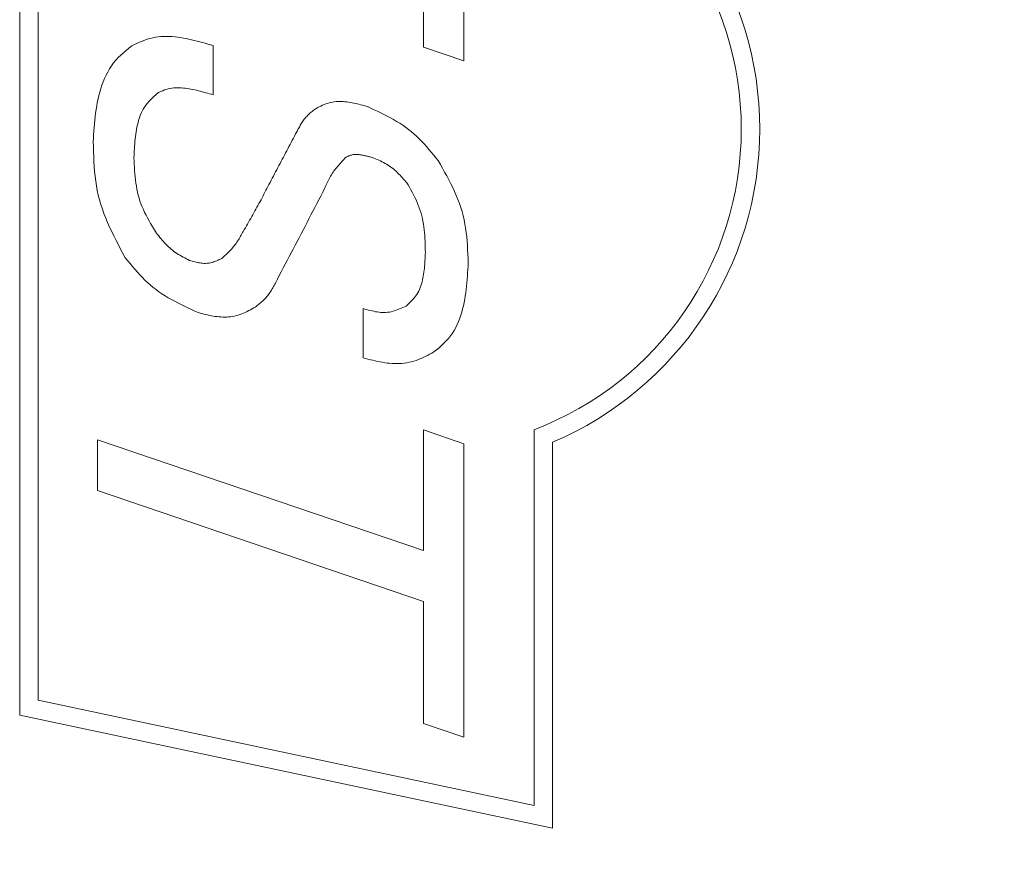
# Model space of a CAD drawing. Units: millimetres. Extents: x -188 to 188, y -138 to 138.
# Drawn here: x 123 to 128, y 43 to 48 of the extents above; entities that cross this region are included whole.
import ezdxf

# ---------------------------------------------------------------- set-up
doc = ezdxf.new("R2010")
doc.units = ezdxf.units.MM
doc.header["$LTSCALE"] = 0.25
doc.layers.add('Layer0336', color=7, linetype='Continuous')
doc.styles.add('dcStyle1', font='ＭＳ ゴシック', dxfattribs={"width": 0.77})
doc.dimstyles.new('dc_Rotated', dxfattribs={"dimtxt": 3.5, "dimasz": 3.000002, "dimexe": 1, "dimexo": 1, "dimgap": 1, "dimtad": 3, "dimdsep": 46, "dimtxsty": 'dcStyle1', "dimblk1": 'OPEN30', "dimblk2": 'OPEN30', "dimsah": 1, "dimcen": 0.09, "dimclrd": 7, "dimclre": 7, "dimclrt": 7, "dimadec": 0, "dimazin": 2, "dimtfac": 1, "dimtdec": 4, "dimtmove": 0, "dimatfit": 3, "dimfxl": 1, "dimarcsym": 0})

# ---------------------------------------------------------------- blocks, each defined once
blk = doc.blocks.new('DC_GROUP_1913 表示付ボルト_47')
at = {"color": 3, "linetype": 'Continuous', "lineweight": 13}
for p, q in [((123.3963, 47.2206), (123.3955, 47.2472)), ((123.3971, 47.1939), (123.3963, 47.2206)), ((123.3982, 47.1673), (123.3971, 47.1939)), ((123.3995, 47.1408), (123.3982, 47.1673)), ((123.4011, 47.1144), (123.3995, 47.1408)), ((123.4032, 47.0881), (123.4011, 47.1144)), ((123.4058, 47.0619), (123.4032, 47.0881)), ((123.409, 47.0358), (123.4058, 47.0619)), ((123.4129, 47.01), (123.409, 47.0358)), ((123.4175, 46.9843), (123.4129, 47.01)), ((123.4231, 46.9589), (123.4175, 46.9843)), ((123.4295, 46.9337), (123.4231, 46.9589)), ((123.4369, 46.9087), (123.4295, 46.9337)), ((123.445, 46.8839), (123.4369, 46.9087)), ((123.4539, 46.8594), (123.445, 46.8839)), ((123.4635, 46.835), (123.4539, 46.8594)), ((123.4737, 46.8108), (123.4635, 46.835)), ((123.4845, 46.7867), (123.4737, 46.8108)), ((123.4957, 46.7627), (123.4845, 46.7867)), ((123.5073, 46.7388), (123.4957, 46.7627)), ((123.5193, 46.715), (123.5073, 46.7388)), ((123.5315, 46.6913), (123.5193, 46.715)), ((123.544, 46.6677), (123.5315, 46.6913)), ((123.5566, 46.6441), (123.544, 46.6677)), ((123.5692, 46.6205), (123.5566, 46.6441))]:
    blk.add_line(p, q, dxfattribs=at)
blk = doc.blocks.new('DC_GROUP_1913 表示付ボルト_48')
at = {"color": 3, "linetype": 'Continuous', "lineweight": 13}
for p, q in [((123.559, 47.7297), (123.5738, 47.7424)), ((123.5738, 47.7424), (123.5888, 47.7549)), ((123.5888, 47.7549), (123.604, 47.7672)), ((123.5055, 47.6741), (123.5178, 47.689)), ((123.5178, 47.689), (123.5309, 47.7031)), ((123.5309, 47.7031), (123.5447, 47.7167)), ((123.5447, 47.7167), (123.559, 47.7297)), ((123.4739, 47.6252), (123.4836, 47.6421)), ((123.4836, 47.6421), (123.4941, 47.6584)), ((123.4941, 47.6584), (123.5055, 47.6741)), ((123.4494, 47.5721), (123.4568, 47.5901)), ((123.4568, 47.5901), (123.465, 47.6079)), ((123.465, 47.6079), (123.4739, 47.6252)), ((123.431, 47.517), (123.4365, 47.5355)), ((123.4365, 47.5355), (123.4426, 47.5539)), ((123.4426, 47.5539), (123.4494, 47.5721)), ((123.4178, 47.4605), (123.4217, 47.4795)), ((123.4217, 47.4795), (123.4261, 47.4983)), ((123.4261, 47.4983), (123.431, 47.517)), ((123.4087, 47.4031), (123.4113, 47.4224)), ((123.4113, 47.4224), (123.4144, 47.4415)), ((123.4144, 47.4415), (123.4178, 47.4605)), ((123.4024, 47.345), (123.4042, 47.3644)), ((123.4042, 47.3644), (123.4063, 47.3838)), ((123.4063, 47.3838), (123.4087, 47.4031)), ((123.3993, 47.306), (123.4008, 47.3255)), ((123.4008, 47.3255), (123.4024, 47.345)), ((123.3955, 47.2472), (123.3967, 47.2668)), ((123.3967, 47.2668), (123.398, 47.2864)), ((123.398, 47.2864), (123.3993, 47.306))]:
    blk.add_line(p, q, dxfattribs=at)
blk = doc.blocks.new('DC_GROUP_1913 表示付ボルト_49')
at = {"color": 3, "linetype": 'Continuous', "lineweight": 13}
for p, q in [((123.7054, 47.4753), (123.6966, 47.4659)), ((123.7145, 47.4846), (123.7054, 47.4753)), ((123.7239, 47.4936), (123.7145, 47.4846)), ((123.7334, 47.5026), (123.7239, 47.4936)), ((123.743, 47.5115), (123.7334, 47.5026)), ((123.6661, 47.4249), (123.6601, 47.4136)), ((123.6729, 47.4357), (123.6661, 47.4249)), ((123.6802, 47.4461), (123.6729, 47.4357)), ((123.6882, 47.4562), (123.6802, 47.4461)), ((123.6966, 47.4659), (123.6882, 47.4562)), ((123.6413, 47.3654), (123.6378, 47.3528)), ((123.6452, 47.3778), (123.6413, 47.3654)), ((123.6497, 47.39), (123.6452, 47.3778)), ((123.6546, 47.402), (123.6497, 47.39)), ((123.6601, 47.4136), (123.6546, 47.402)), ((123.6295, 47.3146), (123.6273, 47.3018)), ((123.6319, 47.3273), (123.6295, 47.3146)), ((123.6347, 47.3401), (123.6319, 47.3273)), ((123.6378, 47.3528), (123.6347, 47.3401)), ((123.6223, 47.2634), (123.6211, 47.2505)), ((123.6238, 47.2762), (123.6223, 47.2634)), ((123.6254, 47.289), (123.6238, 47.2762)), ((123.6273, 47.3018), (123.6254, 47.289)), ((123.6182, 47.212), (123.6174, 47.1992)), ((123.619, 47.2249), (123.6182, 47.212)), ((123.62, 47.2377), (123.619, 47.2249)), ((123.6211, 47.2505), (123.62, 47.2377)), ((123.6162, 47.1734), (123.6156, 47.1606)), ((123.6168, 47.1863), (123.6162, 47.1734)), ((123.6174, 47.1992), (123.6168, 47.1863))]:
    blk.add_line(p, q, dxfattribs=at)
blk = doc.blocks.new('DC_GROUP_1913 表示付ボルト_50')
at = {"color": 3, "linetype": 'Continuous', "lineweight": 13}
for p, q in [((123.6156, 47.1606), (123.6164, 47.1435)), ((123.6164, 47.1435), (123.6174, 47.1264)), ((123.6174, 47.1264), (123.6184, 47.1093)), ((123.6184, 47.1093), (123.6195, 47.0923)), ((123.6195, 47.0923), (123.6208, 47.0754)), ((123.6208, 47.0754), (123.6224, 47.0585)), ((123.6224, 47.0585), (123.6242, 47.0417)), ((123.6242, 47.0417), (123.6263, 47.025)), ((123.6263, 47.025), (123.6288, 47.0084)), ((123.6288, 47.0084), (123.6317, 46.9919)), ((123.6317, 46.9919), (123.635, 46.9756)), ((123.635, 46.9756), (123.6389, 46.9594)), ((123.6389, 46.9594), (123.6433, 46.9434)), ((123.6433, 46.9434), (123.6482, 46.9276)), ((123.6482, 46.9276), (123.6538, 46.9119)), ((123.6538, 46.9119), (123.6599, 46.8965)), ((123.6599, 46.8965), (123.6666, 46.8812)), ((123.6666, 46.8812), (123.6737, 46.866)), ((123.6737, 46.866), (123.6812, 46.851)), ((123.6812, 46.851), (123.689, 46.8361)), ((123.689, 46.8361), (123.6972, 46.8212)), ((123.6972, 46.8212), (123.7055, 46.8065)), ((123.7055, 46.8065), (123.714, 46.7918)), ((123.714, 46.7918), (123.7227, 46.7771)), ((123.7227, 46.7771), (123.7314, 46.7625))]:
    blk.add_line(p, q, dxfattribs=at)
blk = doc.blocks.new('DC_GROUP_1913 表示付ボルト_51')
at = {"color": 3, "linetype": 'Continuous', "lineweight": 13}
for p, q in [((124.8781, 47.4381), (124.896, 47.4298)), ((124.896, 47.4298), (124.9139, 47.4214)), ((124.9139, 47.4214), (124.9317, 47.4129)), ((124.9317, 47.4129), (124.9495, 47.4043)), ((124.9495, 47.4043), (124.9671, 47.3956)), ((124.9671, 47.3956), (124.9845, 47.3866)), ((124.9845, 47.3866), (125.0018, 47.3774)), ((125.0018, 47.3774), (125.0188, 47.368)), ((125.0188, 47.368), (125.0356, 47.3582)), ((125.0356, 47.3582), (125.0521, 47.3481)), ((125.0521, 47.3481), (125.0683, 47.3375)), ((125.0683, 47.3375), (125.0841, 47.3266)), ((125.0841, 47.3266), (125.0996, 47.3151)), ((125.0996, 47.3151), (125.1147, 47.3032)), ((125.1147, 47.3032), (125.1293, 47.2907)), ((125.1293, 47.2907), (125.1435, 47.2777)), ((125.1435, 47.2777), (125.1574, 47.2642)), ((125.1574, 47.2642), (125.171, 47.2504)), ((125.171, 47.2504), (125.1843, 47.2362)), ((125.1843, 47.2362), (125.1973, 47.2217)), ((125.1973, 47.2217), (125.2102, 47.2069)), ((125.2102, 47.2069), (125.2228, 47.192)), ((125.2228, 47.192), (125.2354, 47.1769)), ((125.2354, 47.1769), (125.2479, 47.1617)), ((125.2479, 47.1617), (125.2604, 47.1464))]:
    blk.add_line(p, q, dxfattribs=at)
blk = doc.blocks.new('DC_GROUP_1913 表示付ボルト_52')
at = {"color": 3, "linetype": 'Continuous', "lineweight": 13}
for p, q in [((125.1903, 46.0868), (125.1783, 46.081)), ((125.2021, 46.0928), (125.1903, 46.0868)), ((125.2138, 46.0989), (125.2021, 46.0928)), ((125.2255, 46.1053), (125.2138, 46.0989)), ((125.2372, 46.1117), (125.2255, 46.1053)), ((124.8679, 46.0761), (124.855, 46.0795)), ((124.8808, 46.0728), (124.8679, 46.0761)), ((124.8937, 46.0695), (124.8808, 46.0728)), ((124.9066, 46.0664), (124.8937, 46.0695)), ((124.9195, 46.0634), (124.9066, 46.0664)), ((124.9325, 46.0605), (124.9195, 46.0634)), ((124.9455, 46.0579), (124.9325, 46.0605)), ((124.9585, 46.0556), (124.9455, 46.0579)), ((124.9715, 46.0535), (124.9585, 46.0556)), ((124.9846, 46.0517), (124.9715, 46.0535)), ((124.9977, 46.0504), (124.9846, 46.0517)), ((125.0109, 46.0494), (124.9977, 46.0504)), ((125.0241, 46.0488), (125.0109, 46.0494)), ((125.0374, 46.0487), (125.0241, 46.0488)), ((125.0506, 46.0491), (125.0374, 46.0487)), ((125.0639, 46.05), (125.0506, 46.0491)), ((125.0772, 46.0513), (125.0639, 46.05)), ((125.0903, 46.0532), (125.0772, 46.0513)), ((125.1034, 46.0556), (125.0903, 46.0532)), ((125.1163, 46.0586), (125.1034, 46.0556)), ((125.1291, 46.062), (125.1163, 46.0586)), ((125.1417, 46.0661), (125.1291, 46.062)), ((125.1541, 46.0706), (125.1417, 46.0661)), ((125.1663, 46.0756), (125.1541, 46.0706)), ((125.1783, 46.081), (125.1663, 46.0756))]:
    blk.add_line(p, q, dxfattribs=at)
blk = doc.blocks.new('DC_GROUP_1913 表示付ボルト_53')
at = {"color": 3, "linetype": 'Continuous', "lineweight": 13}
for p, q in [((125.0687, 46.3516), (125.0777, 46.3556)), ((125.0777, 46.3556), (125.0866, 46.3596)), ((124.855, 46.3459), (124.8645, 46.3432)), ((124.8645, 46.3432), (124.8741, 46.3406)), ((124.8741, 46.3406), (124.8836, 46.3381)), ((124.8836, 46.3381), (124.8931, 46.3356)), ((124.8931, 46.3356), (124.9026, 46.3334)), ((124.9026, 46.3334), (124.9121, 46.3313)), ((124.9121, 46.3313), (124.9216, 46.3294)), ((124.9216, 46.3294), (124.9311, 46.3278)), ((124.9311, 46.3278), (124.9405, 46.3265)), ((124.9405, 46.3265), (124.9499, 46.3256)), ((124.9499, 46.3256), (124.9593, 46.3251)), ((124.9593, 46.3251), (124.9686, 46.3249)), ((124.9686, 46.3249), (124.9779, 46.3252)), ((124.9779, 46.3252), (124.9871, 46.3261)), ((124.9871, 46.3261), (124.9963, 46.3274)), ((124.9963, 46.3274), (125.0055, 46.3292)), ((125.0055, 46.3292), (125.0146, 46.3315)), ((125.0146, 46.3315), (125.0237, 46.3342)), ((125.0237, 46.3342), (125.0327, 46.3372)), ((125.0327, 46.3372), (125.0417, 46.3405)), ((125.0417, 46.3405), (125.0507, 46.344)), ((125.0507, 46.344), (125.0597, 46.3477)), ((125.0597, 46.3477), (125.0687, 46.3516))]:
    blk.add_line(p, q, dxfattribs=at)
blk = doc.blocks.new('DC_GROUP_1913 表示付ボルト_54')
at = {"color": 3, "linetype": 'Continuous', "lineweight": 13}
for p, q in [((125.1894, 46.617), (125.1899, 46.6276)), ((125.1899, 46.6276), (125.1904, 46.6382)), ((125.1904, 46.6382), (125.1909, 46.6488)), ((125.1855, 46.5641), (125.1866, 46.5747)), ((125.1866, 46.5747), (125.1874, 46.5853)), ((125.1874, 46.5853), (125.1882, 46.5958)), ((125.1882, 46.5958), (125.1888, 46.6064)), ((125.1888, 46.6064), (125.1894, 46.617)), ((125.1777, 46.5115), (125.1797, 46.522)), ((125.1797, 46.522), (125.1815, 46.5325)), ((125.1815, 46.5325), (125.183, 46.543)), ((125.183, 46.543), (125.1844, 46.5536)), ((125.1844, 46.5536), (125.1855, 46.5641)), ((125.1592, 46.45), (125.1632, 46.4598)), ((125.1632, 46.4598), (125.1668, 46.4699)), ((125.1668, 46.4699), (125.1701, 46.4801)), ((125.1701, 46.4801), (125.1729, 46.4905)), ((125.1729, 46.4905), (125.1755, 46.501)), ((125.1755, 46.501), (125.1777, 46.5115)), ((125.1316, 46.4053), (125.1381, 46.4136)), ((125.1381, 46.4136), (125.1442, 46.4222)), ((125.1442, 46.4222), (125.1497, 46.4311)), ((125.1497, 46.4311), (125.1547, 46.4404)), ((125.1547, 46.4404), (125.1592, 46.45)), ((125.0866, 46.3596), (125.0945, 46.367)), ((125.0945, 46.367), (125.1023, 46.3744)), ((125.1023, 46.3744), (125.11, 46.3819)), ((125.11, 46.3819), (125.1175, 46.3895)), ((125.1175, 46.3895), (125.1247, 46.3973)), ((125.1247, 46.3973), (125.1316, 46.4053))]:
    blk.add_line(p, q, dxfattribs=at)
blk = doc.blocks.new('DC_GROUP_1913 表示付ボルト_55')
at = {"color": 3, "linetype": 'Continuous', "lineweight": 13}
for p, q in [((125.1055, 47.0023), (125.0982, 47.016)), ((125.1128, 46.9886), (125.1055, 47.0023)), ((125.12, 46.9748), (125.1128, 46.9886)), ((125.127, 46.9611), (125.12, 46.9748)), ((125.1338, 46.9472), (125.127, 46.9611)), ((125.1404, 46.9333), (125.1338, 46.9472)), ((125.1467, 46.9193), (125.1404, 46.9333)), ((125.1526, 46.9052), (125.1467, 46.9193)), ((125.1581, 46.891), (125.1526, 46.9052)), ((125.1631, 46.8767), (125.1581, 46.891)), ((125.1676, 46.8623), (125.1631, 46.8767)), ((125.1716, 46.8476), (125.1676, 46.8623)), ((125.1751, 46.8329), (125.1716, 46.8476)), ((125.1781, 46.818), (125.1751, 46.8329)), ((125.1807, 46.803), (125.1781, 46.818)), ((125.1828, 46.7879), (125.1807, 46.803)), ((125.1846, 46.7727), (125.1828, 46.7879)), ((125.1861, 46.7574), (125.1846, 46.7727)), ((125.1873, 46.742), (125.1861, 46.7574)), ((125.1882, 46.7266), (125.1873, 46.742)), ((125.189, 46.7111), (125.1882, 46.7266)), ((125.1896, 46.6955), (125.189, 46.7111)), ((125.1901, 46.68), (125.1896, 46.6955)), ((125.1905, 46.6644), (125.1901, 46.68)), ((125.1909, 46.6488), (125.1905, 46.6644))]:
    blk.add_line(p, q, dxfattribs=at)
blk = doc.blocks.new('DC_GROUP_1913 表示付ボルト_56')
at = {"color": 3, "linetype": 'Continuous', "lineweight": 13}
for p, q in [((124.9216, 47.1562), (124.9129, 47.1601)), ((124.9304, 47.1522), (124.9216, 47.1562)), ((124.9391, 47.1482), (124.9304, 47.1522)), ((124.9477, 47.1441), (124.9391, 47.1482)), ((124.9563, 47.1398), (124.9477, 47.1441)), ((124.9648, 47.1355), (124.9563, 47.1398)), ((124.9732, 47.131), (124.9648, 47.1355)), ((124.9814, 47.1263), (124.9732, 47.131)), ((124.9895, 47.1215), (124.9814, 47.1263)), ((124.9974, 47.1164), (124.9895, 47.1215)), ((125.0051, 47.111), (124.9974, 47.1164)), ((125.0126, 47.1054), (125.0051, 47.111)), ((125.02, 47.0995), (125.0126, 47.1054)), ((125.0271, 47.0934), (125.02, 47.0995)), ((125.0341, 47.0871), (125.0271, 47.0934)), ((125.0409, 47.0805), (125.0341, 47.0871)), ((125.0476, 47.0738), (125.0409, 47.0805)), ((125.0542, 47.0669), (125.0476, 47.0738)), ((125.0607, 47.0599), (125.0542, 47.0669)), ((125.0671, 47.0528), (125.0607, 47.0599)), ((125.0734, 47.0455), (125.0671, 47.0528)), ((125.0796, 47.0382), (125.0734, 47.0455)), ((125.0859, 47.0309), (125.0796, 47.0382)), ((125.092, 47.0234), (125.0859, 47.0309)), ((125.0982, 47.016), (125.092, 47.0234))]:
    blk.add_line(p, q, dxfattribs=at)
blk = doc.blocks.new('DC_GROUP_1913 表示付ボルト_57')
at = {"color": 3, "linetype": 'Continuous', "lineweight": 13}
for p, q in [((124.767, 47.1671), (124.7623, 47.1649)), ((124.7717, 47.1693), (124.767, 47.1671)), ((124.7765, 47.1714), (124.7717, 47.1693)), ((124.7813, 47.1733), (124.7765, 47.1714)), ((124.7862, 47.1751), (124.7813, 47.1733)), ((124.7911, 47.1765), (124.7862, 47.1751)), ((124.7961, 47.1777), (124.7911, 47.1765)), ((124.8011, 47.1785), (124.7961, 47.1777)), ((124.8063, 47.179), (124.8011, 47.1785)), ((124.8114, 47.1793), (124.8063, 47.179)), ((124.8166, 47.1793), (124.8114, 47.1793)), ((124.8219, 47.1792), (124.8166, 47.1793)), ((124.8271, 47.1788), (124.8219, 47.1792)), ((124.8323, 47.1784), (124.8271, 47.1788)), ((124.8374, 47.1778), (124.8323, 47.1784)), ((124.8426, 47.1771), (124.8374, 47.1778)), ((124.8477, 47.1763), (124.8426, 47.1771)), ((124.8528, 47.1755), (124.8477, 47.1763)), ((124.8578, 47.1745), (124.8528, 47.1755)), ((124.8629, 47.1734), (124.8578, 47.1745)), ((124.8679, 47.1723), (124.8629, 47.1734)), ((124.873, 47.1711), (124.8679, 47.1723)), ((124.878, 47.1699), (124.873, 47.1711)), ((124.883, 47.1686), (124.878, 47.1699)), ((124.888, 47.1672), (124.883, 47.1686)), ((124.893, 47.1659), (124.888, 47.1672)), ((124.898, 47.1645), (124.893, 47.1659)), ((124.9029, 47.163), (124.898, 47.1645)), ((124.9079, 47.1616), (124.9029, 47.163)), ((124.9129, 47.1601), (124.9079, 47.1616))]:
    blk.add_line(p, q, dxfattribs=at)
blk = doc.blocks.new('DC_GROUP_1913 表示付ボルト_58')
at = {"color": 3, "linetype": 'Continuous', "lineweight": 13}
for p, q in [((124.7507, 47.1529), (124.745, 47.1469)), ((124.7565, 47.1589), (124.7507, 47.1529)), ((124.7623, 47.1649), (124.7565, 47.1589)), ((124.7067, 47.1034), (124.7017, 47.0969)), ((124.7119, 47.1098), (124.7067, 47.1034)), ((124.7171, 47.1162), (124.7119, 47.1098)), ((124.7225, 47.1224), (124.7171, 47.1162)), ((124.728, 47.1286), (124.7225, 47.1224)), ((124.7336, 47.1347), (124.728, 47.1286)), ((124.7393, 47.1408), (124.7336, 47.1347)), ((124.745, 47.1469), (124.7393, 47.1408)), ((124.6711, 47.0483), (124.6674, 47.041)), ((124.675, 47.0556), (124.6711, 47.0483)), ((124.679, 47.0628), (124.675, 47.0556)), ((124.6832, 47.0698), (124.679, 47.0628)), ((124.6875, 47.0768), (124.6832, 47.0698)), ((124.6921, 47.0836), (124.6875, 47.0768)), ((124.6968, 47.0903), (124.6921, 47.0836)), ((124.7017, 47.0969), (124.6968, 47.0903)), ((124.6498, 47.0034), (124.6465, 46.9958)), ((124.6532, 47.011), (124.6498, 47.0034)), ((124.6567, 47.0186), (124.6532, 47.011)), ((124.6602, 47.0261), (124.6567, 47.0186)), ((124.6637, 47.0336), (124.6602, 47.0261)), ((124.6674, 47.041), (124.6637, 47.0336))]:
    blk.add_line(p, q, dxfattribs=at)
blk = doc.blocks.new('DC_GROUP_1913 表示付ボルト_59')
at = {"color": 3, "linetype": 'Continuous', "lineweight": 13}
for p, q in [((124.6465, 46.9958), (124.6359, 46.9753)), ((124.6254, 46.9548), (124.6148, 46.9343)), ((124.6359, 46.9753), (124.6254, 46.9548)), ((124.5937, 46.8932), (124.5831, 46.8727)), ((124.6042, 46.9137), (124.5937, 46.8932)), ((124.6148, 46.9343), (124.6042, 46.9137)), ((124.5619, 46.8317), (124.5513, 46.8112)), ((124.5725, 46.8522), (124.5619, 46.8317)), ((124.5831, 46.8727), (124.5725, 46.8522)), ((124.5407, 46.7907), (124.5301, 46.7702)), ((124.5513, 46.8112), (124.5407, 46.7907)), ((124.5088, 46.7292), (124.4982, 46.7088)), ((124.5195, 46.7497), (124.5088, 46.7292)), ((124.5301, 46.7702), (124.5195, 46.7497)), ((124.4875, 46.6883), (124.4768, 46.6679)), ((124.4982, 46.7088), (124.4875, 46.6883)), ((124.4554, 46.627), (124.4446, 46.6065)), ((124.4661, 46.6474), (124.4554, 46.627)), ((124.4768, 46.6679), (124.4661, 46.6474)), ((124.4231, 46.5657), (124.4124, 46.5453)), ((124.4339, 46.5861), (124.4231, 46.5657)), ((124.4446, 46.6065), (124.4339, 46.5861)), ((124.4016, 46.5249), (124.3908, 46.5045)), ((124.4124, 46.5453), (124.4016, 46.5249)), ((124.3908, 46.5045), (124.3801, 46.484))]:
    blk.add_line(p, q, dxfattribs=at)
blk = doc.blocks.new('DC_GROUP_1913 表示付ボルト_60')
at = {"color": 3, "linetype": 'Continuous', "lineweight": 13}
for p, q in [((124.3695, 46.4649), (124.366, 46.4586)), ((124.3731, 46.4713), (124.3695, 46.4649)), ((124.3766, 46.4776), (124.3731, 46.4713)), ((124.3801, 46.484), (124.3766, 46.4776)), ((124.3343, 46.4108), (124.3297, 46.4054)), ((124.3387, 46.4164), (124.3343, 46.4108)), ((124.3429, 46.4221), (124.3387, 46.4164)), ((124.347, 46.428), (124.3429, 46.4221)), ((124.351, 46.4339), (124.347, 46.428)), ((124.3549, 46.44), (124.351, 46.4339)), ((124.3586, 46.4461), (124.3549, 46.44)), ((124.3623, 46.4523), (124.3586, 46.4461)), ((124.366, 46.4586), (124.3623, 46.4523)), ((124.2701, 46.354), (124.2642, 46.3498)), ((124.2759, 46.3583), (124.2701, 46.354)), ((124.2818, 46.3626), (124.2759, 46.3583)), ((124.2875, 46.367), (124.2818, 46.3626)), ((124.2932, 46.3714), (124.2875, 46.367)), ((124.2988, 46.3759), (124.2932, 46.3714)), ((124.3043, 46.3805), (124.2988, 46.3759)), ((124.3097, 46.3852), (124.3043, 46.3805)), ((124.315, 46.39), (124.3097, 46.3852)), ((124.3201, 46.395), (124.315, 46.39)), ((124.325, 46.4001), (124.3201, 46.395)), ((124.3297, 46.4054), (124.325, 46.4001))]:
    blk.add_line(p, q, dxfattribs=at)
blk = doc.blocks.new('DC_GROUP_1913 表示付ボルト_61')
at = {"color": 3, "linetype": 'Continuous', "lineweight": 13}
for p, q in [((123.9732, 46.3218), (123.9631, 46.3245)), ((123.9834, 46.3192), (123.9732, 46.3218)), ((123.9936, 46.3166), (123.9834, 46.3192)), ((124.0037, 46.3141), (123.9936, 46.3166)), ((124.0139, 46.3117), (124.0037, 46.3141)), ((124.0242, 46.3095), (124.0139, 46.3117)), ((124.0344, 46.3074), (124.0242, 46.3095)), ((124.0446, 46.3056), (124.0344, 46.3074)), ((124.0549, 46.3039), (124.0446, 46.3056)), ((124.0652, 46.3026), (124.0549, 46.3039)), ((124.0755, 46.3015), (124.0652, 46.3026)), ((124.0859, 46.3007), (124.0755, 46.3015)), ((124.0963, 46.3003), (124.0859, 46.3007)), ((124.1067, 46.3002), (124.0963, 46.3003)), ((124.1172, 46.3005), (124.1067, 46.3002)), ((124.1277, 46.3012), (124.1172, 46.3005)), ((124.1381, 46.3023), (124.1277, 46.3012)), ((124.1485, 46.3038), (124.1381, 46.3023)), ((124.1588, 46.3058), (124.1485, 46.3038)), ((124.1689, 46.3081), (124.1588, 46.3058)), ((124.179, 46.3108), (124.1689, 46.3081)), ((124.1889, 46.314), (124.179, 46.3108)), ((124.1987, 46.3176), (124.1889, 46.314)), ((124.2083, 46.3215), (124.1987, 46.3176)), ((124.2178, 46.3258), (124.2083, 46.3215)), ((124.2272, 46.3302), (124.2178, 46.3258)), ((124.2365, 46.3349), (124.2272, 46.3302)), ((124.2458, 46.3398), (124.2365, 46.3349)), ((124.255, 46.3448), (124.2458, 46.3398)), ((124.2642, 46.3498), (124.255, 46.3448))]:
    blk.add_line(p, q, dxfattribs=at)
blk = doc.blocks.new('DC_GROUP_1913 表示付ボルト_62')
at = {"color": 3, "linetype": 'Continuous', "lineweight": 13}
for p, q in [((123.5821, 46.6049), (123.5692, 46.6205)), ((123.595, 46.5894), (123.5821, 46.6049)), ((123.608, 46.574), (123.595, 46.5894)), ((123.6211, 46.5588), (123.608, 46.574)), ((123.6344, 46.5438), (123.6211, 46.5588)), ((123.6478, 46.529), (123.6344, 46.5438)), ((123.6615, 46.5146), (123.6478, 46.529)), ((123.6755, 46.5005), (123.6615, 46.5146)), ((123.6899, 46.4868), (123.6755, 46.5005)), ((123.7045, 46.4736), (123.6899, 46.4868)), ((123.7196, 46.4609), (123.7045, 46.4736)), ((123.7352, 46.4487), (123.7196, 46.4609)), ((123.7511, 46.4371), (123.7352, 46.4487)), ((123.7674, 46.426), (123.7511, 46.4371)), ((123.7841, 46.4154), (123.7674, 46.426)), ((123.8011, 46.4051), (123.7841, 46.4154)), ((123.8183, 46.3952), (123.8011, 46.4051)), ((123.8359, 46.3857), (123.8183, 46.3952)), ((123.8536, 46.3764), (123.8359, 46.3857)), ((123.8716, 46.3674), (123.8536, 46.3764)), ((123.8897, 46.3585), (123.8716, 46.3674)), ((123.9079, 46.3499), (123.8897, 46.3585)), ((123.9262, 46.3413), (123.9079, 46.3499)), ((123.9446, 46.3329), (123.9262, 46.3413)), ((123.9631, 46.3245), (123.9446, 46.3329))]:
    blk.add_line(p, q, dxfattribs=at)
blk = doc.blocks.new('DC_GROUP_1913 表示付ボルト_63')
at = {"color": 3, "linetype": 'Continuous', "lineweight": 13}
for p, q in [((123.6457, 47.7862), (123.6597, 47.7921)), ((123.6597, 47.7921), (123.6738, 47.7976)), ((123.6738, 47.7976), (123.6881, 47.8026)), ((123.6881, 47.8026), (123.7024, 47.807)), ((123.7024, 47.807), (123.717, 47.8107)), ((123.717, 47.8107), (123.7317, 47.8136)), ((123.7317, 47.8136), (123.7466, 47.8157)), ((123.7466, 47.8157), (123.7616, 47.8171)), ((123.7616, 47.8171), (123.7768, 47.8178)), ((123.7768, 47.8178), (123.792, 47.8179)), ((123.792, 47.8179), (123.8072, 47.8174)), ((123.8072, 47.8174), (123.8225, 47.8165)), ((123.8225, 47.8165), (123.8377, 47.815)), ((123.8377, 47.815), (123.8529, 47.8132)), ((123.8529, 47.8132), (123.8679, 47.811)), ((123.8679, 47.811), (123.8829, 47.8085)), ((123.8829, 47.8085), (123.8978, 47.8058)), ((123.8978, 47.8058), (123.9126, 47.8027)), ((123.9126, 47.8027), (123.9274, 47.7995)), ((123.9274, 47.7995), (123.9421, 47.796)), ((123.9421, 47.796), (123.9568, 47.7924)), ((123.9568, 47.7924), (123.9714, 47.7885)), ((123.604, 47.7672), (123.6179, 47.7737)), ((123.6179, 47.7737), (123.6318, 47.7801)), ((123.6318, 47.7801), (123.6457, 47.7862)), ((123.9714, 47.7885), (123.986, 47.7846)), ((123.986, 47.7846), (124.0006, 47.7805)), ((124.0006, 47.7805), (124.0151, 47.7764)), ((124.0151, 47.7764), (124.0296, 47.7722)), ((124.0296, 47.7722), (124.0441, 47.768))]:
    blk.add_line(p, q, dxfattribs=at)
blk = doc.blocks.new('DC_GROUP_1913 表示付ボルト_64')
at = {"color": 3, "linetype": 'Continuous', "lineweight": 13}
for p, q in [((123.7715, 47.5243), (123.762, 47.5202)), ((123.7811, 47.5281), (123.7715, 47.5243)), ((123.7908, 47.5314), (123.7811, 47.5281)), ((123.8007, 47.5343), (123.7908, 47.5314)), ((123.8107, 47.5366), (123.8007, 47.5343)), ((123.8208, 47.5383), (123.8107, 47.5366)), ((123.8311, 47.5393), (123.8208, 47.5383)), ((123.8414, 47.5399), (123.8311, 47.5393)), ((123.8518, 47.54), (123.8414, 47.5399)), ((123.8623, 47.5397), (123.8518, 47.54)), ((123.8727, 47.5391), (123.8623, 47.5397)), ((123.883, 47.5383), (123.8727, 47.5391)), ((123.8933, 47.5372), (123.883, 47.5383)), ((123.9036, 47.5358), (123.8933, 47.5372)), ((123.9138, 47.5343), (123.9036, 47.5358)), ((123.924, 47.5325), (123.9138, 47.5343)), ((123.9342, 47.5306), (123.924, 47.5325)), ((123.9443, 47.5285), (123.9342, 47.5306)), ((123.9543, 47.5262), (123.9443, 47.5285)), ((123.9644, 47.5238), (123.9543, 47.5262)), ((123.9744, 47.5213), (123.9644, 47.5238)), ((123.7525, 47.5159), (123.743, 47.5115)), ((123.762, 47.5202), (123.7525, 47.5159)), ((123.9844, 47.5187), (123.9744, 47.5213)), ((123.9944, 47.516), (123.9844, 47.5187)), ((124.0044, 47.5132), (123.9944, 47.516)), ((124.0143, 47.5104), (124.0044, 47.5132)), ((124.0243, 47.5075), (124.0143, 47.5104)), ((124.0342, 47.5046), (124.0243, 47.5075)), ((124.0441, 47.5016), (124.0342, 47.5046))]:
    blk.add_line(p, q, dxfattribs=at)
blk = doc.blocks.new('DC_GROUP_1913 表示付ボルト_65')
at = {"color": 3, "linetype": 'Continuous', "lineweight": 13}
for p, q in [((125.2604, 47.1464), (125.272, 47.1257)), ((125.272, 47.1257), (125.2836, 47.1049)), ((125.2836, 47.1049), (125.2951, 47.0842)), ((125.2951, 47.0842), (125.3063, 47.0633)), ((125.3063, 47.0633), (125.3174, 47.0424)), ((125.3174, 47.0424), (125.3281, 47.0215)), ((125.3281, 47.0215), (125.3385, 47.0004)), ((125.3385, 47.0004), (125.3484, 46.9792)), ((125.3484, 46.9792), (125.3578, 46.9578)), ((125.3578, 46.9578), (125.3667, 46.9364)), ((125.3667, 46.9364), (125.3749, 46.9147)), ((125.3749, 46.9147), (125.3825, 46.8929)), ((125.3825, 46.8929), (125.3894, 46.8708)), ((125.3894, 46.8708), (125.3954, 46.8486)), ((125.3954, 46.8486), (125.4006, 46.8261)), ((125.4006, 46.8261), (125.405, 46.8034)), ((125.405, 46.8034), (125.4087, 46.7805)), ((125.4087, 46.7805), (125.4118, 46.7574)), ((125.4118, 46.7574), (125.4144, 46.7342)), ((125.4144, 46.7342), (125.4164, 46.7109)), ((125.4164, 46.7109), (125.4181, 46.6874)), ((125.4181, 46.6874), (125.4195, 46.6639)), ((125.4195, 46.6639), (125.4206, 46.6403)), ((125.4206, 46.6403), (125.4216, 46.6167)), ((125.4216, 46.6167), (125.4225, 46.593))]:
    blk.add_line(p, q, dxfattribs=at)
blk = doc.blocks.new('DC_GROUP_1913 表示付ボルト_66')
at = {"color": 3, "linetype": 'Continuous', "lineweight": 13}
for p, q in [((125.4215, 46.575), (125.4205, 46.557)), ((125.4225, 46.593), (125.4215, 46.575)), ((125.4183, 46.521), (125.4169, 46.5031)), ((125.4194, 46.539), (125.4183, 46.521)), ((125.4205, 46.557), (125.4194, 46.539)), ((125.4137, 46.4674), (125.4117, 46.4496)), ((125.4154, 46.4852), (125.4137, 46.4674)), ((125.4169, 46.5031), (125.4154, 46.4852)), ((125.4068, 46.4142), (125.4038, 46.3967)), ((125.4094, 46.4319), (125.4068, 46.4142)), ((125.4117, 46.4496), (125.4094, 46.4319)), ((125.3966, 46.3618), (125.3924, 46.3446)), ((125.4004, 46.3792), (125.3966, 46.3618)), ((125.4038, 46.3967), (125.4004, 46.3792)), ((125.3823, 46.3104), (125.3764, 46.2935)), ((125.3876, 46.3274), (125.3823, 46.3104)), ((125.3924, 46.3446), (125.3876, 46.3274)), ((125.3627, 46.2602), (125.3548, 46.2441)), ((125.3699, 46.2767), (125.3627, 46.2602)), ((125.3764, 46.2935), (125.3699, 46.2767)), ((125.3266, 46.1986), (125.3156, 46.1847)), ((125.3368, 46.2132), (125.3266, 46.1986)), ((125.3462, 46.2284), (125.3368, 46.2132)), ((125.3548, 46.2441), (125.3462, 46.2284)), ((125.2782, 46.1467), (125.2647, 46.1348)), ((125.2912, 46.1589), (125.2782, 46.1467)), ((125.3037, 46.1715), (125.2912, 46.1589)), ((125.3156, 46.1847), (125.3037, 46.1715)), ((125.251, 46.1232), (125.2372, 46.1117)), ((125.2647, 46.1348), (125.251, 46.1232))]:
    blk.add_line(p, q, dxfattribs=at)
blk = doc.blocks.new('DC_GROUP_1913 表示付ボルト_67')
at = {"color": 3, "linetype": 'Continuous', "lineweight": 13}
for p, q in [((123.7314, 46.7625), (123.7375, 46.7546)), ((123.7375, 46.7546), (123.7436, 46.7468)), ((123.7436, 46.7468), (123.7498, 46.739)), ((123.7498, 46.739), (123.756, 46.7312)), ((123.756, 46.7312), (123.7622, 46.7236)), ((123.7622, 46.7236), (123.7685, 46.716)), ((123.7685, 46.716), (123.775, 46.7086)), ((123.775, 46.7086), (123.7815, 46.7013)), ((123.7815, 46.7013), (123.7882, 46.6941)), ((123.7882, 46.6941), (123.795, 46.6871)), ((123.795, 46.6871), (123.8019, 46.6803)), ((123.8019, 46.6803), (123.8091, 46.6738)), ((123.8091, 46.6738), (123.8164, 46.6674)), ((123.8164, 46.6674), (123.8239, 46.6613)), ((123.8239, 46.6613), (123.8317, 46.6555)), ((123.8317, 46.6555), (123.8396, 46.6499)), ((123.8396, 46.6499), (123.8477, 46.6446)), ((123.8477, 46.6446), (123.856, 46.6394)), ((123.856, 46.6394), (123.8644, 46.6344)), ((123.8644, 46.6344), (123.8729, 46.6296)), ((123.8729, 46.6296), (123.8816, 46.6249)), ((123.8816, 46.6249), (123.8903, 46.6202)), ((123.8903, 46.6202), (123.8991, 46.6157)), ((123.8991, 46.6157), (123.9079, 46.6112)), ((123.9079, 46.6112), (123.9167, 46.6067))]:
    blk.add_line(p, q, dxfattribs=at)
blk = doc.blocks.new('DC_GROUP_1913 表示付ボルト_68')
at = {"color": 3, "linetype": 'Continuous', "lineweight": 13}
for p, q in [((123.9167, 46.6067), (123.9239, 46.6047)), ((123.9239, 46.6047), (123.9311, 46.6027)), ((123.9311, 46.6027), (123.9382, 46.6008)), ((123.9382, 46.6008), (123.9454, 46.5989)), ((123.9454, 46.5989), (123.9525, 46.5971)), ((123.9525, 46.5971), (123.9596, 46.5956)), ((123.9596, 46.5956), (123.9668, 46.5941)), ((123.9668, 46.5941), (123.9739, 46.5929)), ((123.9739, 46.5929), (123.9809, 46.5919)), ((123.9809, 46.5919), (123.988, 46.5912)), ((123.988, 46.5912), (123.995, 46.5908)), ((123.995, 46.5908), (124.002, 46.5907)), ((124.002, 46.5907), (124.009, 46.5909)), ((124.009, 46.5909), (124.0159, 46.5915)), ((124.0159, 46.5915), (124.0228, 46.5925)), ((124.0228, 46.5925), (124.0297, 46.5939)), ((124.0297, 46.5939), (124.0365, 46.5957)), ((124.0365, 46.5957), (124.0433, 46.5977)), ((124.0433, 46.5977), (124.0501, 46.6)), ((124.0501, 46.6), (124.0568, 46.6025)), ((124.0568, 46.6025), (124.0636, 46.6052)), ((124.0636, 46.6052), (124.0703, 46.608)), ((124.0703, 46.608), (124.077, 46.6109)), ((124.077, 46.6109), (124.0838, 46.614)), ((124.0838, 46.614), (124.0905, 46.617))]:
    blk.add_line(p, q, dxfattribs=at)
blk = doc.blocks.new('DC_GROUP_1913 表示付ボルト_69')
at = {"color": 3, "linetype": 'Continuous', "lineweight": 13}
for p, q in [((124.1841, 46.7239), (124.188, 46.7304)), ((124.188, 46.7304), (124.1917, 46.7369)), ((124.1917, 46.7369), (124.1954, 46.7435)), ((124.1954, 46.7435), (124.1991, 46.7501)), ((124.1991, 46.7501), (124.2027, 46.7567)), ((124.2027, 46.7567), (124.2063, 46.7633)), ((124.1444, 46.6697), (124.1493, 46.6753)), ((124.1493, 46.6753), (124.1542, 46.681)), ((124.1542, 46.681), (124.1589, 46.6868)), ((124.1589, 46.6868), (124.1634, 46.6927)), ((124.1634, 46.6927), (124.1678, 46.6988)), ((124.1678, 46.6988), (124.1721, 46.7049)), ((124.1721, 46.7049), (124.1762, 46.7111)), ((124.1762, 46.7111), (124.1802, 46.7175)), ((124.1802, 46.7175), (124.1841, 46.7239)), ((124.0905, 46.617), (124.0961, 46.6222)), ((124.0961, 46.6222), (124.1016, 46.6273)), ((124.1016, 46.6273), (124.1072, 46.6324)), ((124.1072, 46.6324), (124.1127, 46.6376)), ((124.1127, 46.6376), (124.1181, 46.6428)), ((124.1181, 46.6428), (124.1235, 46.6481)), ((124.1235, 46.6481), (124.1289, 46.6534)), ((124.1289, 46.6534), (124.1341, 46.6588)), ((124.1341, 46.6588), (124.1393, 46.6642)), ((124.1393, 46.6642), (124.1444, 46.6697))]:
    blk.add_line(p, q, dxfattribs=at)
blk = doc.blocks.new('DC_GROUP_1913 表示付ボルト_70')
at = {"color": 3, "linetype": 'Continuous', "lineweight": 13}
for p, q in [((124.3294, 46.986), (124.3347, 46.9963)), ((124.3347, 46.9963), (124.34, 47.0066)), ((124.34, 47.0066), (124.3453, 47.0169)), ((124.3026, 46.9348), (124.308, 46.945)), ((124.308, 46.945), (124.3134, 46.9552)), ((124.3134, 46.9552), (124.3187, 46.9655)), ((124.3187, 46.9655), (124.3241, 46.9758)), ((124.3241, 46.9758), (124.3294, 46.986)), ((124.2751, 46.8839), (124.2807, 46.894)), ((124.2807, 46.894), (124.2862, 46.9042)), ((124.2862, 46.9042), (124.2917, 46.9144)), ((124.2917, 46.9144), (124.2972, 46.9246)), ((124.2972, 46.9246), (124.3026, 46.9348)), ((124.241, 46.8234), (124.2467, 46.8335)), ((124.2467, 46.8335), (124.2525, 46.8435)), ((124.2525, 46.8435), (124.2582, 46.8536)), ((124.2582, 46.8536), (124.2638, 46.8637)), ((124.2638, 46.8637), (124.2695, 46.8738)), ((124.2695, 46.8738), (124.2751, 46.8839)), ((124.2121, 46.7733), (124.2179, 46.7833)), ((124.2179, 46.7833), (124.2237, 46.7934)), ((124.2237, 46.7934), (124.2295, 46.8034)), ((124.2295, 46.8034), (124.2352, 46.8134)), ((124.2352, 46.8134), (124.241, 46.8234)), ((124.2063, 46.7633), (124.2121, 46.7733))]:
    blk.add_line(p, q, dxfattribs=at)
blk = doc.blocks.new('DC_GROUP_1913 表示付ボルト_71')
at = {"color": 3, "linetype": 'Continuous', "lineweight": 13}
for p, q in [((124.4717, 47.2562), (124.4777, 47.2676)), ((124.4777, 47.2676), (124.4838, 47.279)), ((124.4838, 47.279), (124.4898, 47.2903)), ((124.4898, 47.2903), (124.4959, 47.3017)), ((124.4415, 47.1993), (124.4475, 47.2107)), ((124.4475, 47.2107), (124.4536, 47.222)), ((124.4536, 47.222), (124.4596, 47.2334)), ((124.4596, 47.2334), (124.4656, 47.2448)), ((124.4656, 47.2448), (124.4717, 47.2562)), ((124.4113, 47.1423), (124.4174, 47.1537)), ((124.4174, 47.1537), (124.4234, 47.1651)), ((124.4234, 47.1651), (124.4294, 47.1765)), ((124.4294, 47.1765), (124.4354, 47.1879)), ((124.4354, 47.1879), (124.4415, 47.1993)), ((124.3873, 47.0967), (124.3933, 47.1081)), ((124.3933, 47.1081), (124.3993, 47.1195)), ((124.3993, 47.1195), (124.4053, 47.1309)), ((124.4053, 47.1309), (124.4113, 47.1423)), ((124.3573, 47.0397), (124.3633, 47.0511)), ((124.3633, 47.0511), (124.3693, 47.0625)), ((124.3693, 47.0625), (124.3753, 47.0739)), ((124.3753, 47.0739), (124.3813, 47.0853)), ((124.3813, 47.0853), (124.3873, 47.0967)), ((124.3453, 47.0169), (124.3513, 47.0283)), ((124.3513, 47.0283), (124.3573, 47.0397))]:
    blk.add_line(p, q, dxfattribs=at)
blk = doc.blocks.new('DC_GROUP_1913 表示付ボルト_72')
at = {"color": 3, "linetype": 'Continuous', "lineweight": 13}
for p, q in [((124.5842, 47.4164), (124.5895, 47.4205)), ((124.5895, 47.4205), (124.5948, 47.4246)), ((124.5948, 47.4246), (124.6001, 47.4287)), ((124.5289, 47.3599), (124.5327, 47.3653)), ((124.5327, 47.3653), (124.5367, 47.3705)), ((124.5367, 47.3705), (124.5408, 47.3757)), ((124.5408, 47.3757), (124.545, 47.3807)), ((124.545, 47.3807), (124.5495, 47.3855)), ((124.5495, 47.3855), (124.5541, 47.3903)), ((124.5541, 47.3903), (124.5588, 47.3948)), ((124.5588, 47.3948), (124.5637, 47.3993)), ((124.5637, 47.3993), (124.5687, 47.4037)), ((124.5687, 47.4037), (124.5738, 47.408)), ((124.5738, 47.408), (124.5789, 47.4122)), ((124.5789, 47.4122), (124.5842, 47.4164)), ((124.499, 47.3077), (124.5021, 47.3137)), ((124.5021, 47.3137), (124.5052, 47.3197)), ((124.5052, 47.3197), (124.5084, 47.3256)), ((124.5084, 47.3256), (124.5116, 47.3315)), ((124.5116, 47.3315), (124.5149, 47.3373)), ((124.5149, 47.3373), (124.5182, 47.3431)), ((124.5182, 47.3431), (124.5217, 47.3488)), ((124.5217, 47.3488), (124.5253, 47.3544)), ((124.5253, 47.3544), (124.5289, 47.3599)), ((124.4959, 47.3017), (124.499, 47.3077))]:
    blk.add_line(p, q, dxfattribs=at)
blk = doc.blocks.new('DC_GROUP_1913 表示付ボルト_73')
at = {"color": 3, "linetype": 'Continuous', "lineweight": 13}
for p, q in [((124.6001, 47.4287), (124.6088, 47.433)), ((124.6088, 47.433), (124.6174, 47.4373)), ((124.6174, 47.4373), (124.6261, 47.4414)), ((124.6261, 47.4414), (124.6349, 47.4454)), ((124.6349, 47.4454), (124.6437, 47.4492)), ((124.6437, 47.4492), (124.6526, 47.4527)), ((124.6526, 47.4527), (124.6616, 47.4558)), ((124.6616, 47.4558), (124.6707, 47.4586)), ((124.6707, 47.4586), (124.68, 47.4609)), ((124.68, 47.4609), (124.6893, 47.4627)), ((124.6893, 47.4627), (124.6988, 47.4641)), ((124.6988, 47.4641), (124.7084, 47.4651)), ((124.7084, 47.4651), (124.718, 47.4657)), ((124.718, 47.4657), (124.7276, 47.466)), ((124.7276, 47.466), (124.7373, 47.4659)), ((124.7373, 47.4659), (124.7469, 47.4655)), ((124.7469, 47.4655), (124.7565, 47.4648)), ((124.7565, 47.4648), (124.7661, 47.4638)), ((124.7661, 47.4638), (124.7756, 47.4625)), ((124.7756, 47.4625), (124.7851, 47.4611)), ((124.7851, 47.4611), (124.7945, 47.4594)), ((124.7945, 47.4594), (124.8039, 47.4575)), ((124.8039, 47.4575), (124.8132, 47.4554)), ((124.8132, 47.4554), (124.8226, 47.4532)), ((124.8226, 47.4532), (124.8319, 47.4509)), ((124.8319, 47.4509), (124.8411, 47.4485)), ((124.8411, 47.4485), (124.8504, 47.446)), ((124.8504, 47.446), (124.8596, 47.4434)), ((124.8596, 47.4434), (124.8689, 47.4408)), ((124.8689, 47.4408), (124.8781, 47.4381))]:
    blk.add_line(p, q, dxfattribs=at)
blk = doc.blocks.new('_OPEN30')
at = {"color": 0, "linetype": 'ByBlock', "lineweight": -2}
for p, q in [((-1, 0.267949), (0, 0)), ((0, 0), (-1, -0.267949)), ((0, 0), (-1, 0))]:
    blk.add_line(p, q, dxfattribs=at)
blk = doc.blocks.new('*D110')
at = {"layer": 'Layer0336', "color": 7, "linetype": 'Continuous', "lineweight": 13}
for p, q in [((127.7483, 60.1485), (147.1213, 60.1485)), ((146.1213, 36.1485), (146.1213, 60.1485)), ((127.7483, 36.1485), (147.1213, 36.1485))]:
    blk.add_line(p, q, dxfattribs=at)
at = {"layer": 'Layer0336', "color": 7, "xscale": 3.000002807615286, "yscale": 2.999989368223643}
for p, rotation in [((146.1213, 60.1485), 90), ((146.1213, 36.1485), 270)]:
    blk.add_blockref('_OPEN30', p, dxfattribs=dict(at, rotation=rotation))
at = {"layer": 'Layer0336', "color": 7, "insert": (145.1213, 48.1485), "char_height": 3.5, "width": 8.75, "attachment_point": 8, "rotation": 90, "style": 'dcStyle1'}
blk.add_mtext('\\T1.00;24', dxfattribs=at)

msp = doc.modelspace()

# ---------------------------------------------------------------- linework, layer by layer
at = {"color": 3, "linetype": 'Continuous', "lineweight": 13}
for p, q in [((122.9983, 52.1485), (122.9983, 44.1486)), ((123.0983, 52.0251), (123.0983, 44.2295)), ((125.3994, 48.9667), (125.3994, 47.6848)), ((125.1801, 47.7595), (125.1801, 48.7672)), ((124.0441, 47.768), (124.0441, 47.5016)), ((125.3994, 47.6848), (125.1801, 47.7595)), ((124.855, 46.0795), (124.855, 46.3459)), ((125.1801, 45.0375), (125.1801, 45.69)), ((125.1801, 45.69), (125.3994, 45.6153)), ((125.7783, 43.6599), (125.7783, 45.6911)), ((123.4187, 45.3618), (123.4187, 45.6359)), ((123.4187, 45.6359), (125.1801, 45.0375)), ((125.3994, 45.6153), (125.3994, 44.0284)), ((125.8783, 43.5364), (125.8783, 45.6236)), ((125.1801, 44.7633), (123.4187, 45.3618)), ((125.1801, 44.1031), (125.1801, 44.7633)), ((123.0983, 44.2295), (125.7783, 43.6599)), ((122.9983, 44.1486), (125.8783, 43.5364)), ((125.3994, 44.0284), (125.1801, 44.1031))]:
    msp.add_line(p, q, dxfattribs=at)
for radius, start, end in [(1.84, 293.0357, 66.9643), (1.74, 290.8745, 69.1255)]:
    msp.add_arc((125.1583, 47.3169), radius, start, end, dxfattribs=at)

# ---------------------------------------------------------------- block references
at = {"linetype": 'Continuous'}
for name in ['DC_GROUP_1913 表示付ボルト_63', 'DC_GROUP_1913 表示付ボルト_48', 'DC_GROUP_1913 表示付ボルト_64', 'DC_GROUP_1913 表示付ボルト_49', 'DC_GROUP_1913 表示付ボルト_72', 'DC_GROUP_1913 表示付ボルト_73', 'DC_GROUP_1913 表示付ボルト_51', 'DC_GROUP_1913 表示付ボルト_71', 'DC_GROUP_1913 表示付ボルト_47', 'DC_GROUP_1913 表示付ボルト_50', 'DC_GROUP_1913 表示付ボルト_58', 'DC_GROUP_1913 表示付ボルト_57', 'DC_GROUP_1913 表示付ボルト_56', 'DC_GROUP_1913 表示付ボルト_65', 'DC_GROUP_1913 表示付ボルト_70', 'DC_GROUP_1913 表示付ボルト_59', 'DC_GROUP_1913 表示付ボルト_55', 'DC_GROUP_1913 表示付ボルト_67', 'DC_GROUP_1913 表示付ボルト_69', 'DC_GROUP_1913 表示付ボルト_62', 'DC_GROUP_1913 表示付ボルト_54', 'DC_GROUP_1913 表示付ボルト_68', 'DC_GROUP_1913 表示付ボルト_66', 'DC_GROUP_1913 表示付ボルト_60', 'DC_GROUP_1913 表示付ボルト_53', 'DC_GROUP_1913 表示付ボルト_61', 'DC_GROUP_1913 表示付ボルト_52']:
    msp.add_blockref(name, (0, 0), dxfattribs=at)

# ---------------------------------------------------------------- dimensions: what is measured, and where the dimension line sits
at = {"layer": 'Layer0336', "linetype": 'Continuous', "lineweight": 13}
dim = msp.add_linear_dim(base=(146.1213, 60.1485), p1=(126.7483, 36.1485), p2=(126.7483, 60.1485), angle=90, dimstyle='dc_Rotated', override={"dimtxt": 3.5, "dimasz": 3.000002, "dimexe": 1, "dimexo": 1, "dimgap": 1, "dimtad": 3, "dimtih": 0, "dimtoh": 0, "dimdec": 2, "dimzin": 8, "dimblk1": 'OPEN30', "dimblk2": 'OPEN30', "dimsah": 1, "dimclrd": 7, "dimclre": 7, "dimclrt": 7, "dimazin": 2, "dimtofl": 1, "dimtolj": 0, "dimtzin": 8, "dimarcsym": 1}, dxfattribs=at)
dim.commit()
dim.dimension.update_dxf_attribs({"geometry": '*D110', "text_midpoint": (146.1213, 48.1485), "dimtype": 160})

doc.saveas('drawing.dxf')
